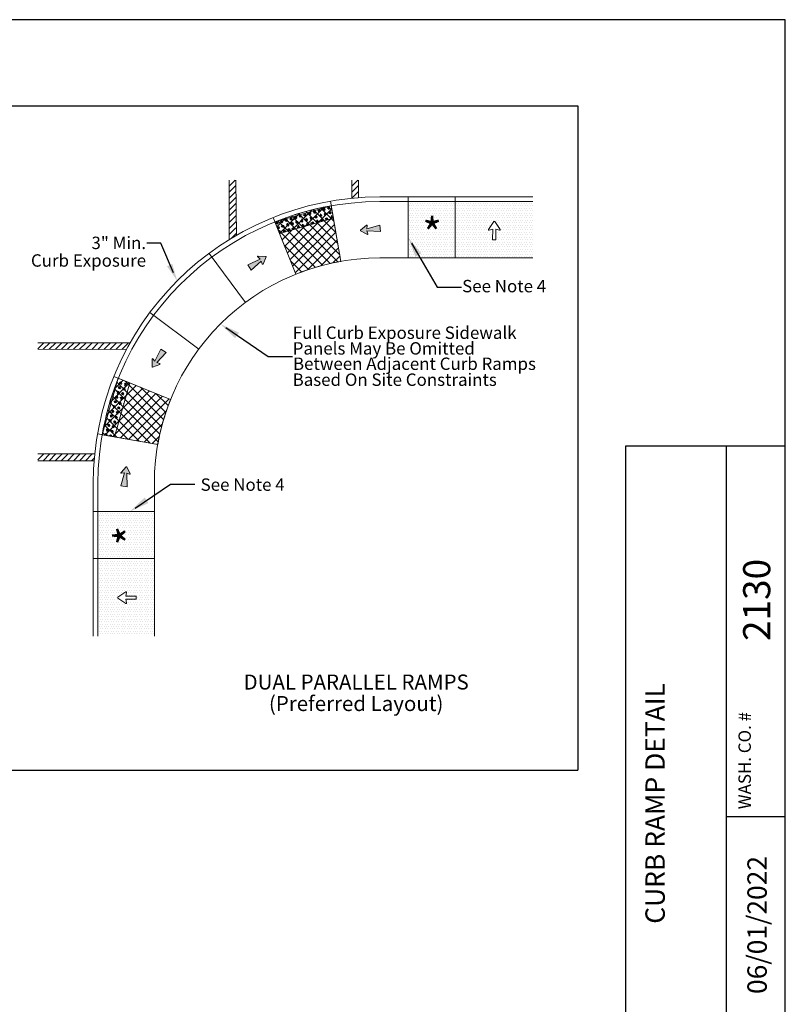
# Model space of a CAD drawing. Extents: x 112 to 277, y -1 to 103.
# Drawn here: x 228 to 277, y 39 to 103 of the extents above; entities that cross this region are included whole.
import ezdxf
from ezdxf.enums import TextEntityAlignment as Align

# ---------------------------------------------------------------- set-up
doc = ezdxf.new("R2010")
doc.units = 0
doc.header["$MEASUREMENT"] = 0
doc.layers.get('0').update_dxf_attribs({"linetype": 'CONTINUOUS'})
for name, color, linetype in [('BORDER', 7, 'CONTINUOUS'), ('DIMLINE', 4, 'CONTINUOUS'), ('DRWGDIMTXT', 3, 'CONTINUOUS'), ('PSTEXT', 2, 'CONTINUOUS'), ('rd-conc-p-hat', 8, 'CONTINUOUS'), ('re-dtls-p-dim', 4, 'CONTINUOUS'), ('re-dtls-p-txt', 3, 'CONTINUOUS'), ('TTLTXT', 2, 'CONTINUOUS')]:
    doc.layers.add(name, color=color, linetype=linetype)
doc.styles.add('ARIAL', font='verdana.ttf')
doc.styles.add('BOLDER', font='swissb.ttf')
doc.styles.add('ROMANS', font='verdana.ttf', dxfattribs={"width": 0.8})
doc.styles.add('Styledgn033', font='dgn033.shx')
pattern_1 = [(0, (105.0325071511903, -8.906357190860774), (0.078125, 0.15625), [0, -0.15625])]

# ---------------------------------------------------------------- blocks, each defined once
blk = doc.blocks.new('Rd Stds Border 11X17')
at = {"layer": 'BORDER'}
for p, q in [((15.72062161428458, 7.875000000000002), (16.75, 7.875000000000002)), ((15.72062161428457, 0.2500000000000009), (15.72062161428458, 7.875000000000001)), ((16.37062161428457, 0.2500000000000009), (16.37062161428458, 7.875000000000001)), ((16.37062161428458, 5.481430815407294), (16.75, 5.481430815407294))]:
    blk.add_line(p, q, dxfattribs=at)
blk.add_lwpolyline([(0.625, 10.625), (0.625, 0.25), (16.75, 0.25), (16.75, 10.625)], close=True, dxfattribs=at)
at = {"layer": 'BORDER', "color": 4, "linetype": 'Continuous', "style": 'ARIAL'}
blk.add_text('WASH. CO. #', height=0.08, rotation=90, dxfattribs=at).set_placement((16.4478320085127, 5.529034762959783), align=Align.TOP_LEFT)
at = {"layer": 'BORDER', "style": 'ARIAL'}
for tag, p in [('DWG_NO', (16.57649635773305, 7.026939665051033)), ('TITLE_THREE', (16.24855926907989, 5.481430815407294)), ('TITLE_ONE', (15.83088752623589, 5.481430815407295)), ('TITLE_TWO', (16.03737693730637, 5.481430815407295)), ('DATE', (16.5679997729726, 4.781968561645955))]:
    blk.add_attdef(tag, text='', height=0.125, rotation=90, dxfattribs=at).set_placement(p, align=Align.MIDDLE_CENTER)

msp = doc.modelspace()

# ---------------------------------------------------------------- hatches: boundary and pattern name
at = {"linetype": 'Continuous', "lineweight": 0}
h = msp.add_hatch(dxfattribs=at)
h.set_pattern_fill('DGN_TCONES', color=4, scale=0.0008347119824218916, angle=105.9348, style=0, pattern_type=2)
h.set_pattern_definition([(226.278049, (247.2759802061504, 90.07540796931329), (-7.324913681061383, -7.668815212652102), [0.07493857369642075, -14.9127762123316]), (285.9348000000001, (247.2241857112672, 90.02124968230771), (0.3033560669436388, 0.08661248488763508), [0.07571481827803388, -0.2397635896834687]), (345.591551, (247.2449727077407, 89.94844422588824), (4.246560194556494, -1.084142658424536), [0.07493857369642075, -14.9127762123316]), (45.67968100000006, (247.3175541988686, 89.92979705727646), (0.5200996511095775, 0.4765810341959542), [0.07630404730940939, -2.467164191329299]), (105.9348, (247.3708654748129, 89.98438840691301), (-0.3033560669436388, -0.08661248488763511), [0.07571481827803388, -0.2397635896834687]), (166.189919, (247.3500784783377, 90.05719386333254), (-0.6933246192346899, 0.1301310939117242), [0.0763040473094094, -2.467164191329299]), (226.003383, (247.2872398290781, 90.03597168098696), (-1.777042523056375, -1.819711667130132), [0.03463085125612068, -6.891539349885297]), (285.9348000000001, (247.2631846900228, 90.01105891146244), (0.3033560669436388, 0.08661248488763508), [0.0347026248006412, -0.2807757831608613]), (343.6591560000001, (247.2727120635686, 89.97768974336759), (2.859910963561265, -0.8238804393792593), [0.03544747753401932, -7.054047994211949]), (46.89855700000003, (247.3067276383431, 89.96771656534236), (0.5200996451146636, 0.4765810406257487), [0.0367907887091628, -1.802748631724161]), (105.9348, (247.3318664960573, 89.99457917775834), (-0.3033560669436388, -0.08661248488763511), [0.0347026248006412, -0.2807757831608613]), (167.124006, (247.3223391225115, 90.02794834585313), (-3.856591640448554, 0.867399085223171), [0.03600464277401415, -7.16492391286353])])
h.paths.add_polyline_path([(247.8972335772127, 90.93432827397874), (248.0360620147591, 90.14379002365087), (244.555180592409, 89.14995354910184), (244.2564235038961, 89.89528152896446)])
h = msp.add_hatch(dxfattribs=at)
h.set_pattern_fill('USER', color=4, scale=0.4210530474944709, angle=45, style=0, double=1, pattern_type=0)
h.set_pattern_definition([(44.99999999999999, (248.7870664715418, 86.24491803963218), (-0.2977294651226018, 0.2977294651226018), []), (135, (248.7870664715418, 86.24491803963218), (-0.297729465122602, -0.2977294651226017), [])])
h.paths.add_polyline_path([(244.2564235038961, 89.89528152896446), (244.6819853153521, 90.06034641508768), (245.0306353983088, 90.18692949587665), (245.4721172761355, 90.33471368379446), (246.0474933335369, 90.50916633699978), (246.5641284019179, 90.64961248083381), (246.9088040649953, 90.73192266144633), (247.5067535288406, 90.86162355210956), (247.8972335772127, 90.93432827397874), (248.5263237929425, 87.35025905244493), (248.1570886088143, 87.2821788060129), (247.8835980320156, 87.22395096828257), (247.5728195362028, 87.1500464050082), (247.0591186852142, 87.02148018210619), (246.2599559812168, 86.76285616779217), (245.9739179492901, 86.65846908262989), (245.6101884707289, 86.5176502813182)])
at = {"linetype": 'Continuous'}
h = msp.add_hatch(color=3, dxfattribs=at)
edge = h.paths.add_edge_path()
edge.add_line((249.7900232836805, 89.36361366518452), (250.1679443238256, 89.68190667883016))
edge.add_line((250.1679443238256, 89.68190667883016), (250.1679497771135, 89.68190912444317))
edge.add_arc((250.1852847763522, 89.66132613050216), 0.02691025526038678, -10.516333334088927, 130.1040861103737, ccw=False)
edge.add_line((250.2117430178388, 89.65641458333118), (250.2117421464027, 89.6564126278443))
edge.add_line((250.2117421464027, 89.6564126278443), (250.1850766971671, 89.45596606209119))
edge.add_line((250.1850766971671, 89.45596606209119), (251.0296206376557, 89.67633812251489))
edge.add_line((251.0296206376557, 89.67633812251489), (251.0722466031297, 89.27077915175187))
edge.add_line((251.0722466031297, 89.27077915175187), (250.2002438766822, 89.31120309571025))
edge.add_line((250.2002438766822, 89.31120309571025), (250.2679917145166, 89.120091504632))
edge.add_line((250.2679917145166, 89.120091504632), (250.2679972799963, 89.12008999952337))
edge.add_arc((250.2430553662125, 89.10998738723683), 0.0269102552610056, -122.73516111156988, 22.050191666231626, ccw=False)
edge.add_line((250.2285034671394, 89.08735104319499), (250.2285012402273, 89.08735617374663))
edge.add_line((250.2285012402273, 89.08735617374663), (249.7954301628825, 89.31890981356491))
edge.add_line((249.7954301628825, 89.31890981356491), (249.7954349833394, 89.31890466287052))
edge.add_arc((249.8073583341931, 89.3430299224039), 0.02691086106268442, 130.1031425638138, 243.7001814527247, ccw=False)
h = msp.add_hatch(color=3, dxfattribs=at)
edge = h.paths.add_edge_path()
edge.add_line((243.6929202142426, 87.6345115769181), (243.5027745713244, 87.17846400308616))
edge.add_line((243.5027745713244, 87.17846400308616), (243.5027708440112, 87.17845933120259))
edge.add_arc((243.4779331682952, 87.18881557102632), 0.02691025526187394, 196.7455487317887, 337.3659681762182, ccw=False)
edge.add_line((243.452164076108, 87.1810621378443), (243.4521639550168, 87.18106427528812))
edge.add_line((243.4521639550168, 87.18106427528812), (243.3840512566941, 87.37146000063802))
edge.add_line((243.3840512566941, 87.37146000063802), (242.7342606710927, 86.7887160540376))
edge.add_line((242.7342606710927, 86.7887160540376), (242.5105998646449, 87.12970123752501))
edge.add_line((242.5105998646449, 87.12970123752501), (243.3042589405534, 87.4931955585314))
edge.add_line((243.3042589405534, 87.4931955585314), (243.1564961407563, 87.63204643095048))
edge.add_line((243.1564961407563, 87.63204643095048), (243.1564905040559, 87.63204521956163))
edge.add_arc((243.1740343390154, 87.65245050547247), 0.02691025526057303, 84.52672095474651, 229.3120737325218, ccw=False)
edge.add_line((243.1766010800804, 87.67923807121659), (243.1766054097185, 87.67923453061115))
edge.add_line((243.1766054097185, 87.67923453061115), (243.6676369504926, 87.67177315588165))
edge.add_line((243.6676369504926, 87.67177315588165), (243.6676303061591, 87.67177552639558))
edge.add_arc((243.6680821499336, 87.6448684589134), 0.026910861065514, -22.63497536434869, 90.9620635245567, ccw=False)
h = msp.add_hatch(color=3, dxfattribs=at)
edge = h.paths.add_edge_path()
edge.add_line((236.3367848258512, 80.54925380421477), (236.3445045497725, 81.0432934392484))
edge.add_line((236.3445045497725, 81.0432934392484), (236.3445062817189, 81.04329915936049))
edge.add_arc((236.3714132472042, 81.04287839034076), 0.02691025526076328, 38.48366666672791, 179.1040861111731, ccw=False)
edge.add_line((236.3924782071265, 81.0596244137993), (236.3924791112422, 81.0596224732038))
edge.add_line((236.3924791112422, 81.0596224732038), (236.5262639460061, 80.90799302390761))
edge.add_line((236.5262639460061, 80.90799302390761), (236.9140177183306, 81.68995550669106))
edge.add_line((236.9140177183306, 81.68995550669106), (237.2480621084264, 81.45605510665067))
edge.add_line((237.2480621084264, 81.45605510665067), (236.6454685086568, 80.82446678843834))
edge.add_line((236.6454685086568, 80.82446678843834), (236.8341488380406, 80.75021624581868))
edge.add_line((236.8341488380406, 80.75021624581868), (236.834153625246, 80.75021945870012))
edge.add_arc((236.8254147957862, 80.72476764741137), 0.02691025526085227, -73.73516111051401, 71.0501916673021, ccw=False)
edge.add_line((236.8329517567204, 80.69893441187881), (236.8329464236614, 80.69893609715606))
edge.add_line((236.8329464236614, 80.69893609715606), (236.3740704828652, 80.52400606226192))
edge.add_line((236.3740704828652, 80.52400606226192), (236.3740775326491, 80.52400632114367))
edge.add_arc((236.3636923901356, 80.54883258260877), 0.02691086106683701, 179.1031425641442, 292.7001814530106, ccw=False)
at = {"linetype": 'Continuous', "lineweight": 0}
h = msp.add_hatch(dxfattribs=at)
h.set_pattern_fill('DGN_TCONES1', color=4, scale=0.0008347119824218916, angle=164.0709, style=0, pattern_type=2)
h.set_pattern_definition([(284.414149, (233.6418535308882, 75.09560707005971), (2.646312755469991, -10.26947496228708), [0.07493857369642053, -14.91277621233156]), (344.0709, (233.6605079200885, 75.02302743438145), (0.08658230545469014, 0.3033646819787614), [0.07571481827803368, -0.2397635896834682]), (43.72765099999995, (233.7333154441165, 75.00224768097257), (3.162540444928326, 3.03430003855915), [0.07493857369642058, -14.91277621233158]), (103.815781, (233.7874685781418, 75.054047563469), (-0.4771825090306639, 1.7765703285865), [0.07630404730940936, -2.467164191329298]), (164.0709, (233.7692471006768, 75.12814402328291), (-0.08658230545469009, -0.3033646819787614), [0.07571481827803371, -0.2397635896834682]), (224.326019, (233.6964395766489, 75.14892377669344), (-0.4765292903649768, -0.5201470606125167), [0.07630404730940922, -2.467164191329293]), (284.139483, (233.6812909391686, 75.08435137045808), (0.607382597266107, -2.469881993290037), [0.03463085125612067, -6.891539349885296]), (344.0709, (233.6897506778081, 75.05076969952671), (0.08658230545469014, 0.3033646819787614), [0.0347026248006411, -0.2807757831608605]), (41.79525600000001, (233.7231207935556, 75.04124564571782), (2.209481841627162, 1.994005940164054), [0.03544747753401943, -7.054047994211965]), (105.034657, (233.7495479931964, 75.06487035156408), (-0.3469824566679391, 1.083258653941746), [0.03679078870916268, -1.802748631724157]), (164.0709, (233.7400043429589, 75.10040175813765), (-0.08658230545469009, -0.3033646819787614), [0.03470262480064111, -0.2807757831608606]), (225.260106, (233.7066342272098, 75.10992581194654), (-2.772593463813297, -2.817517655427102), [0.03600464277401415, -7.164923912863529])])
h.paths.add_polyline_path([(234.1614892409636, 79.80088069961806), (234.9061854260386, 79.5014618420924), (233.9126923892399, 76.02048238216594), (233.1221413721368, 76.15923606890283)])
h = msp.add_hatch(dxfattribs=at)
h.set_pattern_fill('USER', color=4, scale=0.4210530474944709, angle=45, style=0, double=1, pattern_type=0)
h.set_pattern_definition([(44.99999999999999, (238.0791049259016, 74.35633262746273), (-0.2977294651226018, 0.2977294651226018), []), (135, (238.0791049259016, 74.35633262746273), (-0.297729465122602, -0.2977294651226017), [])])
h.paths.add_polyline_path([(233.548461958256, 78.00669611679496), (233.6352219636927, 78.31265706534509), (233.7458540580631, 78.65637662572163), (233.9223586971769, 79.17406726579958), (234.0431250292021, 79.49836287067853), (234.1614892409636, 79.80088069961806), (237.5377020337978, 78.44345498521113), (237.376826926356, 78.0324178188979), (237.2668590425053, 77.71921814969744), (237.132531184381, 77.30022659223505), (237.0225633005287, 76.93065098257864), (236.8429954901888, 76.21446773900863), (236.7925355434832, 75.98617998012327), (236.7062434563466, 75.53017871585558), (233.1221413721368, 76.15923606890283), (233.2138065813141, 76.64285938529792), (233.3261277152934, 77.16108137956991), (233.4316926908389, 77.58214743456716)])
at = {"linetype": 'Continuous'}
h = msp.add_hatch(color=3, dxfattribs=at)
edge = h.paths.add_edge_path()
edge.add_line((234.7039326237172, 74.08223566762615), (234.9290540716, 73.64240037024439))
edge.add_line((234.9290540716, 73.64240037024439), (234.929055227812, 73.64239450657942))
edge.add_arc((234.9051002483153, 73.63013396843645), 0.02691025526150664, -113.5163333344833, 27.104086109973082, ccw=False)
edge.add_line((234.894362774461, 73.60545870767862), (234.8943610651229, 73.6054599966663))
edge.add_line((234.8943610651229, 73.6054599966663), (234.7050503527873, 73.67653267847822))
edge.add_line((234.7050503527873, 73.67653267847822), (234.7297932417221, 72.80406141713087))
edge.add_line((234.7297932417221, 72.80406141713087), (234.3250399652326, 72.8537588704591))
edge.add_line((234.3250399652326, 72.8537588704591), (234.5605857788366, 73.69431881470513))
edge.add_line((234.5605857788366, 73.69431881470513), (234.3591324179072, 73.67129810347848))
edge.add_line((234.3591324179072, 73.67129810347848), (234.3591296994082, 73.67129301921682))
edge.add_arc((234.3548967262232, 73.69786826665197), 0.02691025526122802, 134.2648388881869, 279.0501916659673, ccw=False)
edge.add_line((234.3361140152518, 73.71713927095345), (234.3361195152561, 73.71714028666139))
edge.add_line((234.3361195152561, 73.71714028666139), (234.6591582457421, 74.08702354493863))
edge.add_line((234.6591582457421, 74.08702354493863), (234.6591521426894, 74.0870200066854))
edge.add_arc((234.6799769030402, 74.06997524797369), 0.02691086106409453, 27.10314256762058, 140.7001814565176, ccw=False)
at = {"layer": 'rd-conc-p-hat'}
h = msp.add_hatch(dxfattribs=at)
h.set_pattern_fill('DOTS', color=256, scale=2.5)
h.set_pattern_definition(pattern_1)
h.paths.add_polyline_path([(252.8620938761222, 87.56938737917238), (255.8945302103709, 87.56938737917238), (255.8945302103709, 91.208304407735), (252.8620938761222, 91.208304407735)])
h = msp.add_hatch(dxfattribs=at)
h.set_pattern_fill('DOTS', color=256, scale=2.5)
h.set_pattern_definition(pattern_1)
h.paths.add_polyline_path([(255.8945302103709, 87.56938737917238), (260.8945302103709, 87.56938737917238), (260.8945302103709, 91.208304407735), (255.8945302103709, 91.208304407735)])
edge = h.paths.add_edge_path(flags=16)
edge.add_line((258.7896117181746, 89.40884472778919), (258.4433021665822, 89.92025031966004))
edge.add_arc((258.4154492355435, 89.90138907492494), 0.03363825679800581, 34.10478518394663, 147.8467845826664)
edge.add_line((258.3869701454186, 89.91929085545269), (258.0395186185544, 89.40673248275323))
edge.add_arc((258.0688132657191, 89.39019989312811), 0.03363781907638035, 150.561559324895, 286.2693681195725)
edge.add_line((258.0782370195034, 89.35790909355876), (258.3245488244445, 89.41713013677504))
edge.add_line((258.3245488244445, 89.41713013677503), (258.309669130854, 88.73778332381033))
edge.add_line((258.309669130854, 88.73778332381033), (258.5207906409093, 88.73757438127484))
edge.add_line((258.5207906409094, 88.73757438127484), (258.506493001532, 89.41707043890801))
edge.add_line((258.5064930015319, 89.41707043890801), (258.7555580005401, 89.35691843526097))
edge.add_arc((258.761757235342, 89.38998243222937), 0.0336401309102228, 259.3807877206104, 394.1047851730495)
h = msp.add_hatch(dxfattribs=at)
h.set_pattern_fill('DOTS', color=256, scale=2.5)
h.set_pattern_definition(pattern_1)
h.paths.add_polyline_path([(232.8481820272732, 68.16195424235855), (232.8481820272732, 71.19439057660725), (236.4870990558358, 71.19439057660725), (236.4870990558358, 68.16195424235855)])
h = msp.add_hatch(dxfattribs=at)
h.set_pattern_fill('DOTS', color=256, scale=2.5)
h.set_pattern_definition([(0, (105.0402994264685, -4.812904992824144), (0.078125, 0.15625), [0, -0.15625])])
h.paths.add_polyline_path([(232.8559743025513, 63.16195424235855), (232.8559743025513, 68.16195424235855), (236.494891331114, 68.16195424235855), (236.494891331114, 63.16195424235855)])
edge = h.paths.add_edge_path(flags=16)
edge.add_arc((234.1550973600832, 65.64103521718596), 0.03363825679794545, 122.1532154171773, 235.8952148271232)
edge.add_line((234.1362361153535, 65.6131822861436), (234.6476417205841, 65.26687272550438))
edge.add_arc((234.6665040027788, 65.29472721738745), 0.03364013091023196, 235.8952423184202, 376.535944743087)
edge.add_line((234.6987528238944, 65.30430176407725), (234.6394159961002, 65.54999145119751))
edge.add_line((234.6394159961002, 65.54999145119751), (235.3189120537334, 65.53569381182012))
edge.add_line((235.3189120537334, 65.53569381182012), (235.3187031111979, 65.74681532187543))
edge.add_line((235.3187031111979, 65.74681532187543), (234.6393562982332, 65.73193562828499))
edge.add_line((234.6393562982332, 65.73193562828499), (234.6985773414495, 65.9782474332261))
edge.add_arc((234.6662865418801, 65.98767118701039), 0.03363781907637235, 343.7306318804042, 488.8264433110623)
edge.add_line((234.6451968595589, 66.01387668589521), (234.1371955795555, 65.66951430731092))

# ---------------------------------------------------------------- linework, layer by layer
at = {"color": 7, "linetype": 'Continuous', "lineweight": -3}
for p, q in [((227.013366350391, 97.38136413421529), (263.8137198346627, 97.38136413421529)), ((263.8137198346627, 97.38136413421529), (263.8137198346627, 54.50150220028621))]:
    msp.add_line(p, q, dxfattribs=at)
at = {"color": 5, "linetype": 'Continuous', "lineweight": 0}
for p, q in [((241.3104975071643, 92.20980651453965), (241.7010255130954, 92.60033452047077)), ((241.310690584073, 91.81927850861018), (241.7426129392613, 92.25120086380014)), ((249.2206792841433, 92.20961343763094), (249.6114003669832, 92.60033452047077)), ((249.2206792841433, 91.8188923547944), (249.6577857439146, 92.25599881456401)), ((241.3108836609801, 91.42875050267912), (241.7426129392613, 91.8604797809619)), ((249.2206792841433, 91.42817127195616), (249.6577857439146, 91.86527773172583)), ((241.3110767378888, 91.0382224967496), (241.7426129392613, 91.46975869812206)), ((241.3112698147959, 90.64769449081848), (241.7426129392613, 91.07903761528553)), ((249.6418394076449, 91.45861031261632), (249.6577857439146, 91.47455664888759)), ((241.311462891703, 90.25716648488901), (241.7426129392613, 90.68831653244729)), ((241.3116559686117, 89.86663847895954), (241.7426129392613, 90.2975954496091)), ((241.3118490455189, 89.47611047302843), (241.7426129392613, 89.90687436677086)), ((241.3120421224276, 89.08558246709896), (241.7426129392613, 89.51615328393268)), ((241.4424020752772, 88.82522133711035), (241.7751249949347, 89.15794425676955)), ((228.9620551573857, 81.70420447335403), (229.3527762402239, 82.09492555619221)), ((229.3219841517918, 81.67341238492344), (229.7434973230605, 82.09492555619221)), ((229.7123309596313, 81.67303810992473), (230.1342184058987, 82.09492555619221)), ((230.1026777674708, 81.67266383492608), (230.5249394887385, 82.09492555619221)), ((230.4930245753103, 81.67228955992738), (230.9156605715751, 82.09492555619221)), ((230.8833713831498, 81.67191528492867), (231.3063816544133, 82.09492555619221)), ((231.2737181909893, 81.67154100992832), (231.6971027372515, 82.09492555619221)), ((231.6640649988288, 81.67116673493126), (232.0878238200898, 82.09492555619221)), ((232.0544118066667, 81.67079245993096), (232.478544902928, 82.09492555619221)), ((232.4447586145062, 81.67041818493385), (232.8692659857645, 82.09492555619221)), ((232.8351054223457, 81.67004390993355), (233.2599870686044, 82.09492555619221)), ((233.2254522301836, 81.66966963493485), (233.6507081514426, 82.09492555619221)), ((233.6157990380231, 81.66929535993614), (234.0414292342791, 82.09492555619221)), ((234.0061458458626, 81.66892108493744), (234.432150317119, 82.09492555619221)), ((234.3964926537022, 81.66854680993879), (234.8228713999556, 82.09492555619221)), ((228.9683319285892, 74.53038078726104), (229.3590530114274, 74.92110187009928)), ((229.312174694344, 74.4835024701776), (229.749774094264, 74.92110187009928)), ((229.7028957771822, 74.4835024701776), (230.1404951771022, 74.92110187009928)), ((230.0936168600204, 74.4835024701776), (230.5312162599421, 74.92110187009928)), ((230.484337942857, 74.4835024701776), (230.9219373427786, 74.92110187009928)), ((230.8750590256969, 74.4835024701776), (231.3126584256169, 74.92110187009928)), ((231.2657801085334, 74.4835024701776), (231.7033795084551, 74.92110187009928)), ((231.6565011913716, 74.4835024701776), (232.0941005912933, 74.92110187009928)), ((232.0472222742115, 74.4835024701776), (232.4848216741315, 74.92110187009928)), ((232.4379433570481, 74.4835024701776), (232.6201356800849, 74.66569479321606))]:
    msp.add_line(p, q, dxfattribs=at)
at = {"color": 1, "linetype": 'Continuous', "lineweight": 13}
for p, q in [((248.5263237929425, 87.35025905244493), (247.8448176082369, 91.23301714044453)), ((260.8945302103709, 91.51152832355888), (251.0426517931789, 91.51152832355888)), ((251.0426517931789, 91.208304407735), (260.8945302103709, 91.208304407735)), ((245.6101884707289, 86.5176502813182), (244.143619293327, 90.17682185476383)), ((237.5377020337978, 78.44345498521113), (233.8801252451756, 79.91400470761909)), ((236.7062434563466, 75.53017871585558), (232.8234853683519, 76.21165203787865)), ((232.5449581114493, 63.16195424235855), (232.5449581114493, 73.01383265955059)), ((232.8481820272732, 73.01383265955059), (232.8481820272732, 63.16195424235855))]:
    msp.add_line(p, q, dxfattribs=at)
at = {"color": 4, "linetype": 'Continuous', "lineweight": 13}
for p, q in [((252.8620938761222, 91.51152832355888), (252.8620938761222, 91.208304407735)), ((252.8620938761222, 91.208304407735), (252.8620938761222, 87.56938737917238)), ((251.0426517931789, 87.56938737917238), (260.8945302103709, 87.56938737917238)), ((236.4870990558358, 73.01383265955059), (236.4870990558358, 63.16195424235855)), ((232.5449741852375, 71.19437576999337), (232.8481981010565, 71.19437576999337)), ((232.8481981010565, 71.19437576999337), (236.4870822669481, 71.19437576999337))]:
    msp.add_line(p, q, dxfattribs=at)
at = {"color": 2, "linetype": 'Continuous', "lineweight": 0}
msp.add_line((236.7091682345548, 75.55614023026828), (236.6336498040177, 75.54283084629697), dxfattribs=at)
at = {"color": 2, "linetype": 'Continuous', "lineweight": 13, "flags": 128}
for points in [[(241.3122104654953, 88.7450824926787), (241.3103044302572, 92.60033452047077)], [(241.7426129392613, 92.60033452047077), (241.7763957706756, 89.02339398163485)], [(249.2206792841433, 92.60033452047077), (249.2206792841433, 91.42247245480587)], [(249.6577857439146, 91.4599022758), (249.6577857439146, 92.60033452047077)], [(228.9620551573857, 82.09492555619221), (234.9260816549206, 82.09242697004385)], [(234.6943928269565, 81.66826117525488), (228.9620551573857, 81.67375749450736)], [(232.6435486303166, 74.92110187009928), (228.9683319285892, 74.92110187009928)], [(228.9683319285892, 74.4835024701776), (232.6034342642761, 74.4835024701776)]]:
    msp.add_lwpolyline(points, dxfattribs=at)
at = {"color": 5, "linetype": 'Continuous', "lineweight": 0, "flags": 128}
for points in [[(247.8972335772127, 90.93432827397874), (248.0360620147591, 90.14379002365087), (244.555180592409, 89.14995354910184), (244.2564235038961, 89.89528152896446), (247.8972335772127, 90.93432827397874)], [(234.1614892409636, 79.80088069961806), (234.9061854260386, 79.5014618420924), (233.9126923892399, 76.02048238216594), (233.1221413721368, 76.15923606890283), (234.1614892409636, 79.80088069961806)]]:
    msp.add_lwpolyline(points, dxfattribs=at)
at = {"color": 4, "linetype": 'Continuous', "lineweight": 13, "flags": 128}
for points in [[(244.2564235038961, 89.89528152896446), (247.8972335772127, 90.93432827397874), (248.0360620147591, 90.14379002365087), (244.555180592409, 89.14995354910184), (244.2564235038961, 89.89528152896446)], [(233.9126923892399, 76.02048238216594), (234.9061854260386, 79.5014618420924), (234.1614892409636, 79.80088069961806), (233.1221413721368, 76.15923606890283), (233.9126923892399, 76.02048238216594)]]:
    msp.add_lwpolyline(points, dxfattribs=at)
at = {"color": 4, "linetype": 'Continuous', "lineweight": 0, "flags": 128}
for points in [[(244.2564235038961, 89.89528152896446), (244.6819853153521, 90.06034641508768), (245.0306353983088, 90.18692949587665), (245.4721172761355, 90.33471368379446), (246.0474933335369, 90.50916633699978), (246.5641284019179, 90.64961248083381), (246.9088040649953, 90.73192266144633), (247.5067535288406, 90.86162355210956), (247.8972335772127, 90.93432827397874), (248.5263237929425, 87.35025905244493), (248.1570886088143, 87.2821788060129), (247.8835980320156, 87.22395096828257), (247.5728195362028, 87.1500464050082), (247.0591186852142, 87.02148018210619), (246.2599559812168, 86.76285616779217), (245.9739179492901, 86.65846908262989), (245.6101884707289, 86.5176502813182), (244.2564235038961, 89.89528152896446)], [(233.548461958256, 78.00669611679496), (233.6352219636927, 78.31265706534509), (233.7458540580631, 78.65637662572163), (233.9223586971769, 79.17406726579958), (234.0431250292021, 79.49836287067853), (234.1614892409636, 79.80088069961806), (237.5377020337978, 78.44345498521113), (237.376826926356, 78.0324178188979), (237.2668590425053, 77.71921814969744), (237.132531184381, 77.30022659223505), (237.0225633005287, 76.93065098257864), (236.8429954901888, 76.21446773900863), (236.7925355434832, 75.98617998012327), (236.7062434563466, 75.53017871585558), (233.1221413721368, 76.15923606890283), (233.2138065813141, 76.64285938529792), (233.3261277152934, 77.16108137956991), (233.4316926908389, 77.58214743456716), (233.548461958256, 78.00669611679496)]]:
    msp.add_lwpolyline(points, dxfattribs=at)
at = {"color": 4, "linetype": 'Continuous', "lineweight": 13}
for points in [[(255.8945302103709, 91.51152832355888), (255.8945302103709, 87.56938737917238)], [(232.5449581114493, 68.16195424235855), (236.4870990558358, 68.16195424235855)]]:
    msp.add_lwpolyline(points, dxfattribs=at)
at = {"color": 3, "linetype": 'Continuous', "lineweight": 0, "flags": 128}
for points in [[(249.7900232836805, 89.36361366518452), (250.1679443238256, 89.68190667883016), (250.1679497771135, 89.68190912444317, -0.7042495613746269), (250.2117430178388, 89.65641458333118), (250.2117421464027, 89.6564126278443), (250.1850766971671, 89.45596606209119), (250.1850766971671, 89.45596606209119), (251.0296206376557, 89.67633812251489), (251.0722466031297, 89.27077915175187), (250.2002438766822, 89.31120309571025), (250.2679917145166, 89.120091504632), (250.2679917145166, 89.120091504632), (250.2679972799963, 89.12008999952337, -0.7317912210755981), (250.2285034671394, 89.08735104319499), (250.2285012402273, 89.08735617374663), (249.7954301628825, 89.31890981356491), (249.7954349833394, 89.31890466287052, -0.5406812854998717), (249.7900232836805, 89.36361366518452)], [(258.7896101403513, 89.40884705759532), (258.4433028082904, 89.92024884350815), (258.4433022522314, 89.9202501931789, 0.5406812854998717), (258.3870156103268, 89.91936298038382), (258.3870226432668, 89.9193682999582), (258.0425808695808, 89.4112498967852), (258.042574200553, 89.41124779875844, 0.7317912210755981), (258.0781134272196, 89.35787328074326), (258.0781160254879, 89.35788000282224), (258.3245488244445, 89.41713013677503), (258.309669130854, 88.73778332381033), (258.5207906409094, 88.73757438127484), (258.5064930015319, 89.41707043890801), (258.7521945016069, 89.35773075815217), (258.7521945016069, 89.35773075815217), (258.7521968187153, 89.35772941932237, 0.7042495613746269), (258.7896101403513, 89.40884705759532)], [(243.6929202142426, 87.6345115769181), (243.5027745713244, 87.17846400308616), (243.5027708440112, 87.17845933120259, -0.7042495613746269), (243.452164076108, 87.1810621378443), (243.4521639550168, 87.18106427528812), (243.3840512566941, 87.37146000063802), (243.3840512566941, 87.37146000063802), (242.7342606710927, 86.7887160540376), (242.5105998646449, 87.12970123752501), (243.3042589405534, 87.4931955585314), (243.1564961407563, 87.63204643095048), (243.1564961407563, 87.63204643095048), (243.1564905040559, 87.63204521956163, -0.7317912210755981), (243.1766010800804, 87.67923807121659), (243.1766054097185, 87.67923453061115), (243.6676369504926, 87.67177315588165), (243.6676303061591, 87.67177552639558, -0.5406812854998717), (243.6929202142426, 87.6345115769181)], [(236.3367848258512, 80.54925380421477), (236.3445045497725, 81.0432934392484), (236.3445062817189, 81.04329915936049, -0.7042495613746269), (236.3924782071265, 81.0596244137993), (236.3924791112422, 81.0596224732038), (236.5262639460061, 80.90799302390761), (236.5262639460061, 80.90799302390761), (236.9140177183306, 81.68995550669106), (237.2480621084264, 81.45605510665067), (236.6454685086568, 80.82446678843834), (236.8341488380406, 80.75021624581868), (236.8341488380406, 80.75021624581868), (236.834153625246, 80.75021945870012, -0.7317912210755981), (236.8329517567204, 80.69893441187881), (236.8329464236614, 80.69893609715606), (236.3740704828652, 80.52400606226192), (236.3740775326491, 80.52400632114367, -0.5406812854998717), (236.3367848258512, 80.54925380421477)], [(234.7039326237172, 74.08223566762615), (234.9290540716, 73.64240037024439), (234.929055227812, 73.64239450657942, -0.7042495613746269), (234.894362774461, 73.60545870767862), (234.8943610651229, 73.6054599966663), (234.7050503527873, 73.67653267847822), (234.7050503527873, 73.67653267847822), (234.7297932417221, 72.80406141713087), (234.3250399652326, 72.8537588704591), (234.5605857788366, 73.69431881470513), (234.3591324179072, 73.67129810347848), (234.3591324179072, 73.67129810347848), (234.3591296994082, 73.67129301921682, -0.7317912210755981), (234.3361140152518, 73.71713927095345), (234.3361195152561, 73.71714028666139), (234.6591582457421, 74.08702354493863), (234.6591521426894, 74.0870200066854, -0.5406812854998717), (234.7039326237172, 74.08223566762615)]]:
    msp.add_lwpolyline(points, format="xyb", dxfattribs=at)
at = {"color": 1, "linetype": 'Continuous', "lineweight": 13}
for points in [[(242.3651172143743, 84.6999281546776), (240.0149495443835, 87.86491235126653)], [(239.3565638853826, 81.69137482568817), (236.1915796887946, 84.0415424956758)]]:
    msp.add_lwpolyline(points, dxfattribs=at)
at = {"color": 3, "linetype": 'Continuous', "lineweight": 0, "flags": 128}
msp.add_lwpolyline([(234.6476393774129, 65.26687431237809), (234.1362375915001, 65.61318164443912), (234.1362362418293, 65.61318220049804, -0.5406812854998717), (234.1371234546244, 65.66946884240267), (234.13711813505, 65.66946180946263), (234.645236538223, 66.01390358314865), (234.6452386362498, 66.01391025217649, -0.7317912210755981), (234.698613154265, 65.97837102550989), (234.698606432186, 65.97836842724152), (234.6393562982332, 65.73193562828499), (235.3187031111979, 65.74681532187543), (235.3189120537334, 65.53569381182012), (234.6394159961002, 65.54999145119751), (234.6987556768561, 65.30428995112248), (234.6987556768561, 65.30428995112248), (234.6987570156859, 65.30428763401417, -0.7042495613746269), (234.6476393774129, 65.26687431237809)], format="xyb", close=True, dxfattribs=at)
at = {"color": 7, "linetype": 'Continuous', "lineweight": -3}
msp.add_lwpolyline([(227.013366350391, 54.50150220028621), (263.8137198346627, 54.50150220028621)], dxfattribs=at)
at = {"color": 1, "linetype": 'Continuous', "lineweight": 13}
for radius, start, end in [(18.49770126906681, 90, 180), (18.19446026465587, 90.00002389233165, 179.9999431440194)]:
    msp.add_arc((251.0426593805161, 73.01383265955059), radius, start, end, dxfattribs=at)
at = {"color": 4, "linetype": 'Continuous', "lineweight": 13}
msp.add_arc((251.0426593805031, 73.01383265955059), 14.5555682117247, 90, 180, dxfattribs=at)
at = {"layer": 'DIMLINE', "linetype": 'Continuous'}
for points in [[(253.3294557664235, 87.65158378409384), (253.7053047494192, 87.87001257802672), (252.8620938761222, 88.88834513004639)], [(241.7039254701717, 82.39040112653336), (241.9493864453669, 82.74918031446668), (240.7503183939692, 83.30617364608446)], [(235.8623805816435, 72.1101482895445), (236.1078415568387, 71.75136910161115), (234.908773505441, 71.19437576999337)]]:
    msp.add_solid(points, dxfattribs=at)
at = {"layer": 'PSTEXT', "color": 4}
for p, q in [((236.9141306256245, 88.53115160176992), (235.9956542606818, 88.53115160176992)), ((237.7193245273322, 86.60075403702552), (236.9141306256245, 88.53115160176992))]:
    msp.add_line(p, q, dxfattribs=at)
msp.add_solid([(237.64486346912, 87.18898702726827), (237.3068158866168, 87.02666379429243), (237.962809376796, 86.09368266327073)], dxfattribs=at)
at = {"layer": 're-dtls-p-dim'}
for p, q in [((253.0717855182974, 88.52753010637093), (254.7344269713387, 85.67869898213152)), ((254.7344269713387, 85.67869898213152), (256.3029812445591, 85.67869898213152)), ((241.0947464143847, 83.07053110989733), (243.8205241054591, 81.2130189687129)), ((243.8205241054591, 81.2130189687129), (245.3890783786795, 81.2130189687129)), ((235.2532015258565, 71.43001830618053), (237.5216998862139, 72.97591225799431)), ((237.5216998862139, 72.97591225799431), (239.0902541594343, 72.97591225799431))]:
    msp.add_line(p, q, dxfattribs=at)

# ---------------------------------------------------------------- block references
at = {"layer": 'BORDER', "xscale": 9.999998855951162, "yscale": 9.999998855951162, "zscale": 9.999998855951162}
msp.add_blockref('Rd Stds Border 11X17', (109.6893976332631, -3.302615569521549, 100.7799199767204), dxfattribs=at).add_auto_attribs({'DATE': '06/01/2022'})

# ---------------------------------------------------------------- texts
at = {"color": 3, "linetype": 'Continuous', "lineweight": 0, "insert": (253.768466049019, 90.12465460745028), "char_height": 2, "width": 0.9588126403086186, "attachment_point": 1, "line_spacing_factor": 0.8999999999999999, "style": 'BOLDER'}
msp.add_mtext('*', dxfattribs=at)
at = {"color": 3, "linetype": 'Continuous', "lineweight": 0, "extrusion": (0, 0, -1), "insert": (233.9318318275579, 70.28801840371045), "char_height": 2, "width": 0.9588126403086186, "attachment_point": 1, "text_direction": (1.83697019872103e-16, -1, 0), "line_spacing_factor": 0.8999999999999999, "style": 'BOLDER'}
msp.add_mtext('*', dxfattribs=at)
at = {"color": 4, "linetype": 'Continuous', "lineweight": 0, "insert": (249.5059514437098, 60.68332729994034), "char_height": 0.9684220092372832, "width": 36.09804860989703, "attachment_point": 2, "line_spacing_factor": 0.8608695652173912, "style": 'Styledgn033'}
msp.add_mtext('{\\Fdgn000|c0;DUAL PARALLEL RAMPS\\P(Preferred Layout)}', dxfattribs=at)
at = {"layer": 'BORDER', "color": 7, "linetype": 'Continuous', "style": 'ARIAL'}
msp.add_text('CURB RAMP DETAIL', height=1.249999856993915, rotation=90, dxfattribs=at).set_placement((268.9520623609824, 52.35982977253752, 100.7799199767204), align=Align.MIDDLE)
at = {"layer": 'DRWGDIMTXT', "linetype": 'Continuous', "style": 'ROMANS'}
for s, p in [('3" Min.', (235.9526325542135, 88.1424708786943)), ('Curb Exposure', (235.9526325542135, 87.00539882310213))]:
    msp.add_text(s, height=0.8, dxfattribs=at).set_placement(p, align=Align.RIGHT)
at = {"layer": 're-dtls-p-txt', "style": 'ARIAL'}
for s, p in [('See Note 4', (256.3432537207317, 85.35199407823575)), ('Full Curb Exposure Sidewalk', (245.4178892448541, 82.34445454701023)), ('Panels May Be Omitted', (245.4139073091731, 81.33246815228279)), ('Between Adjacent Curb Ramps', (245.4293508548521, 80.34149150185144)), ('Based On Site Constraints', (245.4068984875072, 79.31142631924695)), ('See Note 4', (239.4718613356048, 72.53841115599818))]:
    msp.add_text(s, height=0.8, dxfattribs=at).set_placement(p)
at = {"layer": 'TTLTXT', "style": 'ARIAL'}
msp.add_text('2130', height=1.74999979979148, rotation=90, dxfattribs=at).set_placement((276.2190855564841, 62.84632554762811, 100.7799199767204))

doc.saveas('drawing.dxf')
